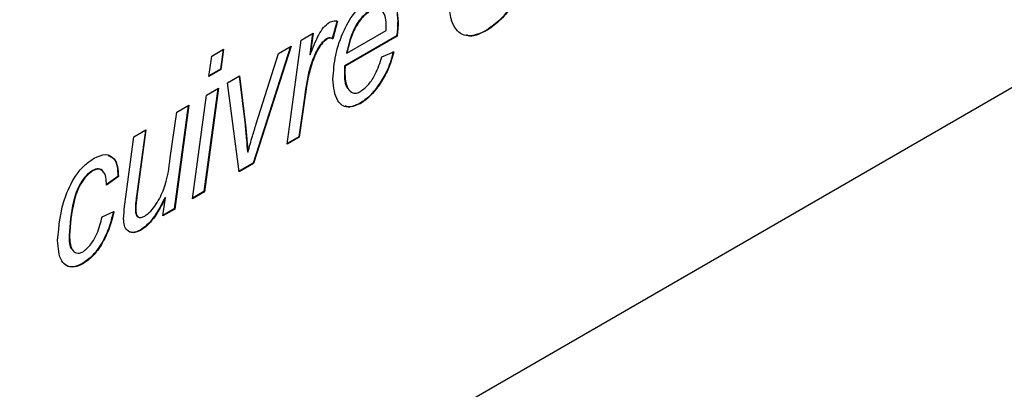
# Model space of a CAD drawing. Units: millimetres. Extents: x 143 to 4744, y 1541 to 4854.
# Drawn here: x 4253 to 4268, y 1985 to 1990 of the extents above; entities that cross this region are included whole.
import ezdxf

# ---------------------------------------------------------------- set-up
doc = ezdxf.new("R2010")
doc.units = ezdxf.units.MM

msp = doc.modelspace()

# ---------------------------------------------------------------- linework, layer by layer
at = {"color": 7, "linetype": 'Continuous', "lineweight": 25}
for p, q in [((4243.777, 1975.118), (4289.031, 2001.243)), ((4257.61, 1990.371), (4257.535, 1990.089)), ((4257.617, 1990.367), (4257.542, 1990.085)), ((4258.395, 1990.218), (4258.395, 1990.271)), ((4258.577, 1990.365), (4258.584, 1990.361)), ((4257.039, 1990.061), (4257.231, 1990.172)), ((4257.222, 1990.167), (4257.176, 1989.833)), ((4257.231, 1990.172), (4257.183, 1989.829)), ((4258.56, 1990.13), (4257.732, 1989.652)), ((4258.567, 1990.126), (4257.739, 1989.648)), ((4257.768, 1989.855), (4258.395, 1990.218)), ((4258.56, 1990.13), (4258.567, 1990.126)), ((4259.996, 1990.224), (4260.003, 1990.22)), ((4256.869, 1989.963), (4256.272, 1988.101)), ((4256.879, 1989.969), (4256.279, 1988.097)), ((4256.676, 1989.851), (4256.879, 1989.969)), ((4256.816, 1988.407), (4257.039, 1990.061)), ((4257.44, 1990.083), (4257.447, 1990.079)), ((4257.535, 1990.089), (4257.542, 1990.085)), ((4255.569, 1989.485), (4255.613, 1989.81)), ((4255.613, 1989.81), (4255.804, 1989.92)), ((4255.795, 1989.915), (4255.753, 1989.599)), ((4255.804, 1989.92), (4255.76, 1989.595)), ((4256.324, 1988.73), (4256.676, 1989.851)), ((4257.176, 1989.833), (4257.183, 1989.829)), ((4257.761, 1989.859), (4257.768, 1989.855)), ((4258.325, 1989.795), (4258.513, 1989.877)), ((4257.732, 1989.652), (4257.739, 1989.648)), ((4255.76, 1989.595), (4255.569, 1989.485)), ((4255.753, 1989.599), (4255.57, 1989.493)), ((4255.753, 1989.599), (4255.76, 1989.595)), ((4255.867, 1989.384), (4256.057, 1989.494)), ((4256.051, 1989.49), (4256.145, 1988.713)), ((4256.057, 1989.494), (4256.152, 1988.709)), ((4257.728, 1989.564), (4257.735, 1989.56)), ((4256.049, 1987.964), (4255.867, 1989.384)), ((4258.292, 1989.377), (4258.299, 1989.372)), ((4255.306, 1987.535), (4255.529, 1989.189)), ((4255.712, 1989.295), (4255.49, 1987.65)), ((4255.72, 1989.3), (4255.497, 1987.646)), ((4255.529, 1989.189), (4255.72, 1989.3)), ((4257.096, 1989.187), (4257.001, 1988.522)), ((4257.103, 1989.183), (4257.008, 1988.518)), ((4257.096, 1989.187), (4257.103, 1989.183)), ((4255.24, 1989.022), (4255.017, 1987.377)), ((4255.248, 1989.027), (4255.025, 1987.373)), ((4255.057, 1988.917), (4255.248, 1989.027)), ((4257.98, 1989.06), (4257.987, 1989.056)), ((4254.954, 1988.191), (4255.057, 1988.917)), ((4256.145, 1988.713), (4256.152, 1988.709)), ((4254.245, 1987.568), (4254.373, 1988.522)), ((4254.373, 1988.522), (4254.564, 1988.632)), ((4254.556, 1988.628), (4254.415, 1987.578)), ((4254.564, 1988.632), (4254.422, 1987.574)), ((4257.001, 1988.522), (4256.818, 1988.416)), ((4257.001, 1988.522), (4257.008, 1988.518)), ((4257.008, 1988.518), (4256.816, 1988.407)), ((4256.183, 1988.285), (4256.19, 1988.281)), ((4256.272, 1988.101), (4256.048, 1987.972)), ((4256.279, 1988.097), (4256.049, 1987.964)), ((4256.272, 1988.101), (4256.279, 1988.097)), ((4253.718, 1987.989), (4253.726, 1987.985)), ((4254.119, 1987.893), (4253.931, 1987.757)), ((4254.119, 1987.893), (4254.126, 1987.889)), ((4254.126, 1987.889), (4253.938, 1987.753)), ((4255.497, 1987.646), (4255.306, 1987.535)), ((4255.49, 1987.65), (4255.307, 1987.544)), ((4255.49, 1987.65), (4255.497, 1987.646)), ((4254.415, 1987.578), (4254.422, 1987.574)), ((4254.834, 1987.263), (4254.877, 1987.55)), ((4254.87, 1987.554), (4254.877, 1987.55)), ((4253.867, 1987.249), (4254.056, 1987.331)), ((4254.397, 1987.375), (4254.404, 1987.371)), ((4255.025, 1987.373), (4254.834, 1987.263)), ((4255.017, 1987.377), (4254.835, 1987.272)), ((4255.017, 1987.377), (4255.025, 1987.373)), ((4253.341, 1986.953), (4253.348, 1986.949)), ((4254.478, 1987.038), (4254.485, 1987.034)), ((4253.554, 1986.505), (4253.562, 1986.501))]:
    msp.add_line(p, q, dxfattribs=at)
for points, knots in [([(4260.7, 1991.365), (4260.668, 1991.243), (4260.603, 1990.998), (4260.432, 1990.659), (4260.22, 1990.382), (4260.071, 1990.276), (4259.996, 1990.224)], [0, 0, 0, 0, 0.280599, 0.560337, 0.780325, 1, 1, 1, 1]), ([(4260.707, 1991.361), (4260.675, 1991.239), (4260.61, 1990.994), (4260.439, 1990.655), (4260.228, 1990.378), (4260.078, 1990.272), (4260.003, 1990.22)], [0, 0, 0, 0, 0.280599, 0.560337, 0.780325, 1, 1, 1, 1]), ([(4257.546, 1989.442), (4257.555, 1989.567), (4257.572, 1989.818), (4257.7, 1990.198), (4257.897, 1990.54), (4258.062, 1990.664), (4258.144, 1990.726)], [0, 0, 0, 0, 0.280806, 0.561425, 0.780985, 1, 1, 1, 1]), ([(4258.144, 1990.726), (4258.217, 1990.757), (4258.364, 1990.82), (4258.557, 1990.698), (4258.574, 1990.489), (4258.584, 1990.361)], [0, 0, 0, 0, 0.280103, 0.560235, 1, 1, 1, 1]), ([(4258.384, 1990.77), (4258.427, 1990.753), (4258.559, 1990.701), (4258.57, 1990.5), (4258.577, 1990.365)], [0, 0, 0, 0, 0.326216, 1, 1, 1, 1]), ([(4260.003, 1990.22), (4259.898, 1990.174), (4259.688, 1990.083), (4259.416, 1990.267), (4259.397, 1990.571), (4259.386, 1990.756)], [0, 0, 0, 0, 0.279979, 0.559649, 1, 1, 1, 1]), ([(4258.395, 1990.271), (4258.394, 1990.323), (4258.39, 1990.427), (4258.341, 1990.538), (4258.249, 1990.581), (4258.176, 1990.549), (4258.14, 1990.533)], [0, 0, 0, 0, 0.281206, 0.560804, 0.780493, 1, 1, 1, 1]), ([(4258.133, 1990.537), (4258.078, 1990.494), (4257.969, 1990.406), (4257.829, 1990.15), (4257.787, 1989.97), (4257.761, 1989.859)], [0, 0, 0, 0, 0.278429, 0.558745, 1, 1, 1, 1]), ([(4258.14, 1990.533), (4258.085, 1990.49), (4257.976, 1990.402), (4257.836, 1990.146), (4257.794, 1989.966), (4257.768, 1989.855)], [0, 0, 0, 0, 0.278429, 0.558745, 1, 1, 1, 1]), ([(4257.183, 1989.829), (4257.223, 1989.936), (4257.28, 1990.085), (4257.392, 1990.27), (4257.457, 1990.322), (4257.489, 1990.348)], [0, 0, 0, 0, 0.560786, 0.781168, 1, 1, 1, 1]), ([(4257.489, 1990.348), (4257.514, 1990.358), (4257.56, 1990.375), (4257.6, 1990.369), (4257.617, 1990.367)], [0, 0, 0, 0, 0.558633, 1, 1, 1, 1]), ([(4258.577, 1990.365), (4258.576, 1990.322), (4258.574, 1990.246), (4258.564, 1990.165), (4258.56, 1990.13)], [0, 0, 0, 0, 0.559883, 1, 1, 1, 1]), ([(4258.584, 1990.361), (4258.583, 1990.318), (4258.581, 1990.242), (4258.571, 1990.161), (4258.567, 1990.126)], [0, 0, 0, 0, 0.559883, 1, 1, 1, 1]), ([(4257.535, 1990.089), (4257.519, 1990.095), (4257.491, 1990.106), (4257.456, 1990.09), (4257.44, 1990.083)], [0, 0, 0, 0, 0.560172, 1, 1, 1, 1]), ([(4257.542, 1990.085), (4257.526, 1990.091), (4257.498, 1990.102), (4257.463, 1990.086), (4257.447, 1990.079)], [0, 0, 0, 0, 0.560172, 1, 1, 1, 1]), ([(4259.996, 1990.224), (4259.882, 1990.16), (4259.76, 1990.092), (4259.684, 1990.142), (4259.679, 1990.146)], [0, 0, 0, 0, 0.929235, 1, 1, 1, 1]), ([(4257.44, 1990.083), (4257.409, 1990.057), (4257.348, 1990.007), (4257.26, 1989.851), (4257.153, 1989.572), (4257.119, 1989.341), (4257.096, 1989.187)], [0, 0, 0, 0, 0.123939, 0.249039, 0.49885, 1, 1, 1, 1]), ([(4257.447, 1990.079), (4257.417, 1990.053), (4257.356, 1990.003), (4257.267, 1989.847), (4257.16, 1989.568), (4257.126, 1989.337), (4257.103, 1989.183)], [0, 0, 0, 0, 0.123939, 0.249039, 0.49885, 1, 1, 1, 1]), ([(4257.985, 1989.245), (4258.03, 1989.281), (4258.12, 1989.351), (4258.247, 1989.552), (4258.295, 1989.703), (4258.325, 1989.795)], [0, 0, 0, 0, 0.279107, 0.5597, 1, 1, 1, 1]), ([(4258.506, 1989.881), (4258.481, 1989.784), (4258.435, 1989.611), (4258.336, 1989.448), (4258.292, 1989.377)], [0, 0, 0, 0, 0.559072, 1, 1, 1, 1]), ([(4258.513, 1989.877), (4258.488, 1989.78), (4258.442, 1989.607), (4258.343, 1989.444), (4258.299, 1989.372)], [0, 0, 0, 0, 0.559072, 1, 1, 1, 1]), ([(4257.732, 1989.652), (4257.731, 1989.635), (4257.729, 1989.606), (4257.728, 1989.577), (4257.728, 1989.564)], [0, 0, 0, 0, 0.559992, 1, 1, 1, 1]), ([(4257.739, 1989.648), (4257.738, 1989.631), (4257.736, 1989.602), (4257.735, 1989.572), (4257.735, 1989.56)], [0, 0, 0, 0, 0.559992, 1, 1, 1, 1]), ([(4257.728, 1989.564), (4257.729, 1989.458), (4257.73, 1989.326), (4257.802, 1989.274), (4257.816, 1989.263)], [0, 0, 0, 0, 0.799926, 1, 1, 1, 1]), ([(4257.735, 1989.56), (4257.74, 1989.46), (4257.747, 1989.311), (4257.843, 1989.223), (4257.92, 1989.215), (4257.963, 1989.235), (4257.985, 1989.245)], [0, 0, 0, 0, 0.4993555, 0.7492513, 0.8746836, 1, 1, 1, 1]), ([(4257.987, 1989.056), (4257.912, 1989.025), (4257.763, 1988.965), (4257.576, 1989.102), (4257.557, 1989.313), (4257.546, 1989.442)], [0, 0, 0, 0, 0.279825, 0.559818, 1, 1, 1, 1]), ([(4258.292, 1989.377), (4258.239, 1989.303), (4258.145, 1989.171), (4258.03, 1989.094), (4257.98, 1989.06)], [0, 0, 0, 0, 0.5595932, 1, 1, 1, 1]), ([(4258.299, 1989.372), (4258.246, 1989.299), (4258.152, 1989.167), (4258.037, 1989.09), (4257.987, 1989.056)], [0, 0, 0, 0, 0.5595932, 1, 1, 1, 1]), ([(4257.98, 1989.06), (4257.9, 1989.019), (4257.808, 1988.971), (4257.751, 1989.013), (4257.743, 1989.019)], [0, 0, 0, 0, 0.860806, 1, 1, 1, 1]), ([(4256.145, 1988.713), (4256.153, 1988.633), (4256.167, 1988.492), (4256.178, 1988.348), (4256.183, 1988.285)], [0, 0, 0, 0, 0.55999, 1, 1, 1, 1]), ([(4256.152, 1988.709), (4256.16, 1988.629), (4256.174, 1988.488), (4256.185, 1988.344), (4256.19, 1988.281)], [0, 0, 0, 0, 0.55999, 1, 1, 1, 1]), ([(4256.19, 1988.281), (4256.214, 1988.365), (4256.256, 1988.514), (4256.303, 1988.664), (4256.324, 1988.73)], [0, 0, 0, 0, 0.55999, 1, 1, 1, 1]), ([(4253.742, 1988.185), (4253.805, 1988.212), (4253.93, 1988.267), (4254.06, 1988.194), (4254.12, 1988.055), (4254.124, 1987.945), (4254.126, 1987.889)], [0, 0, 0, 0, 0.279179, 0.558374, 0.778877, 1, 1, 1, 1]), ([(4253.957, 1988.223), (4253.991, 1988.212), (4254.064, 1988.189), (4254.112, 1988.057), (4254.117, 1987.948), (4254.119, 1987.893)], [0, 0, 0, 0, 0.303719, 0.65137, 1, 1, 1, 1]), ([(4253.159, 1986.874), (4253.179, 1987.107), (4253.209, 1987.456), (4253.426, 1987.892), (4253.6, 1988.089), (4253.695, 1988.153), (4253.742, 1988.185)], [0, 0, 0, 0, 0.499138, 0.748719, 0.874362, 1, 1, 1, 1]), ([(4254.546, 1987.26), (4254.579, 1987.284), (4254.644, 1987.332), (4254.756, 1987.482), (4254.902, 1987.779), (4254.933, 1988.026), (4254.954, 1988.191)], [0, 0, 0, 0, 0.124928, 0.250209, 0.499423, 1, 1, 1, 1]), ([(4253.718, 1987.989), (4253.682, 1987.963), (4253.608, 1987.91), (4253.485, 1987.736), (4253.371, 1987.394), (4253.353, 1987.13), (4253.341, 1986.953)], [0, 0, 0, 0, 0.124986, 0.249998, 0.499676, 1, 1, 1, 1]), ([(4253.726, 1987.985), (4253.689, 1987.959), (4253.615, 1987.906), (4253.492, 1987.732), (4253.379, 1987.39), (4253.36, 1987.126), (4253.348, 1986.949)], [0, 0, 0, 0, 0.124986, 0.249998, 0.499676, 1, 1, 1, 1]), ([(4253.868, 1987.983), (4253.849, 1987.998), (4253.809, 1988.027), (4253.75, 1988.002), (4253.718, 1987.989)], [0, 0, 0, 0, 0.480116, 1, 1, 1, 1]), ([(4253.938, 1987.753), (4253.936, 1987.797), (4253.933, 1987.885), (4253.891, 1987.979), (4253.818, 1988.022), (4253.756, 1987.997), (4253.726, 1987.985)], [0, 0, 0, 0, 0.281106, 0.560846, 0.780821, 1, 1, 1, 1]), ([(4254.21, 1987.219), (4254.214, 1987.283), (4254.221, 1987.397), (4254.238, 1987.516), (4254.245, 1987.568)], [0, 0, 0, 0, 0.5598394, 1, 1, 1, 1]), ([(4254.415, 1987.578), (4254.41, 1987.539), (4254.401, 1987.471), (4254.398, 1987.405), (4254.397, 1987.375)], [0, 0, 0, 0, 0.560077, 1, 1, 1, 1]), ([(4254.422, 1987.574), (4254.417, 1987.535), (4254.408, 1987.466), (4254.405, 1987.4), (4254.404, 1987.371)], [0, 0, 0, 0, 0.560077, 1, 1, 1, 1]), ([(4254.87, 1987.554), (4254.811, 1987.441), (4254.729, 1987.282), (4254.584, 1987.112), (4254.513, 1987.063), (4254.478, 1987.038)], [0, 0, 0, 0, 0.5595433, 0.7799058, 1, 1, 1, 1]), ([(4254.877, 1987.55), (4254.818, 1987.436), (4254.736, 1987.278), (4254.591, 1987.108), (4254.52, 1987.058), (4254.485, 1987.034)], [0, 0, 0, 0, 0.5595433, 0.7799058, 1, 1, 1, 1]), ([(4254.049, 1987.335), (4254.026, 1987.247), (4253.982, 1987.071), (4253.867, 1986.824), (4253.717, 1986.62), (4253.608, 1986.543), (4253.554, 1986.505)], [0, 0, 0, 0, 0.280748, 0.560528, 0.780419, 1, 1, 1, 1]), ([(4254.056, 1987.331), (4254.034, 1987.243), (4253.989, 1987.067), (4253.874, 1986.82), (4253.724, 1986.616), (4253.616, 1986.539), (4253.562, 1986.501)], [0, 0, 0, 0, 0.280748, 0.560528, 0.780419, 1, 1, 1, 1]), ([(4254.397, 1987.375), (4254.398, 1987.35), (4254.4, 1987.298), (4254.423, 1987.249), (4254.449, 1987.247), (4254.454, 1987.247)], [0, 0, 0, 0, 0.441999, 0.881269, 1, 1, 1, 1]), ([(4254.404, 1987.371), (4254.405, 1987.345), (4254.407, 1987.292), (4254.438, 1987.24), (4254.491, 1987.233), (4254.527, 1987.251), (4254.546, 1987.26)], [0, 0, 0, 0, 0.280787, 0.559841, 0.779641, 1, 1, 1, 1]), ([(4253.563, 1986.693), (4253.608, 1986.729), (4253.696, 1986.803), (4253.808, 1987.012), (4253.845, 1987.159), (4253.867, 1987.249)], [0, 0, 0, 0, 0.278207, 0.558686, 1, 1, 1, 1]), ([(4254.485, 1987.034), (4254.442, 1987.015), (4254.357, 1986.979), (4254.266, 1987.022), (4254.217, 1987.107), (4254.213, 1987.182), (4254.21, 1987.219)], [0, 0, 0, 0, 0.279394, 0.55884, 0.779226, 1, 1, 1, 1]), ([(4253.341, 1986.953), (4253.342, 1986.865), (4253.343, 1986.756), (4253.404, 1986.715), (4253.415, 1986.708)], [0, 0, 0, 0, 0.819466, 1, 1, 1, 1]), ([(4254.478, 1987.038), (4254.434, 1987.018), (4254.352, 1986.981), (4254.295, 1987.018), (4254.268, 1987.036)], [0, 0, 0, 0, 0.522164, 1, 1, 1, 1]), ([(4253.562, 1986.501), (4253.515, 1986.479), (4253.422, 1986.435), (4253.303, 1986.458), (4253.179, 1986.573), (4253.167, 1986.75), (4253.159, 1986.874)], [0, 0, 0, 0, 0.187051, 0.373946, 0.561079, 1, 1, 1, 1]), ([(4253.348, 1986.949), (4253.353, 1986.866), (4253.36, 1986.741), (4253.444, 1986.671), (4253.508, 1986.667), (4253.545, 1986.684), (4253.563, 1986.693)], [0, 0, 0, 0, 0.498985, 0.748955, 0.874492, 1, 1, 1, 1]), ([(4253.554, 1986.505), (4253.508, 1986.484), (4253.416, 1986.441), (4253.312, 1986.453), (4253.272, 1986.496), (4253.259, 1986.511)], [0, 0, 0, 0, 0.398754, 0.797177, 1, 1, 1, 1])]:
    msp.add_open_spline(points, degree=3, knots=knots, dxfattribs=at)

doc.saveas('drawing.dxf')
